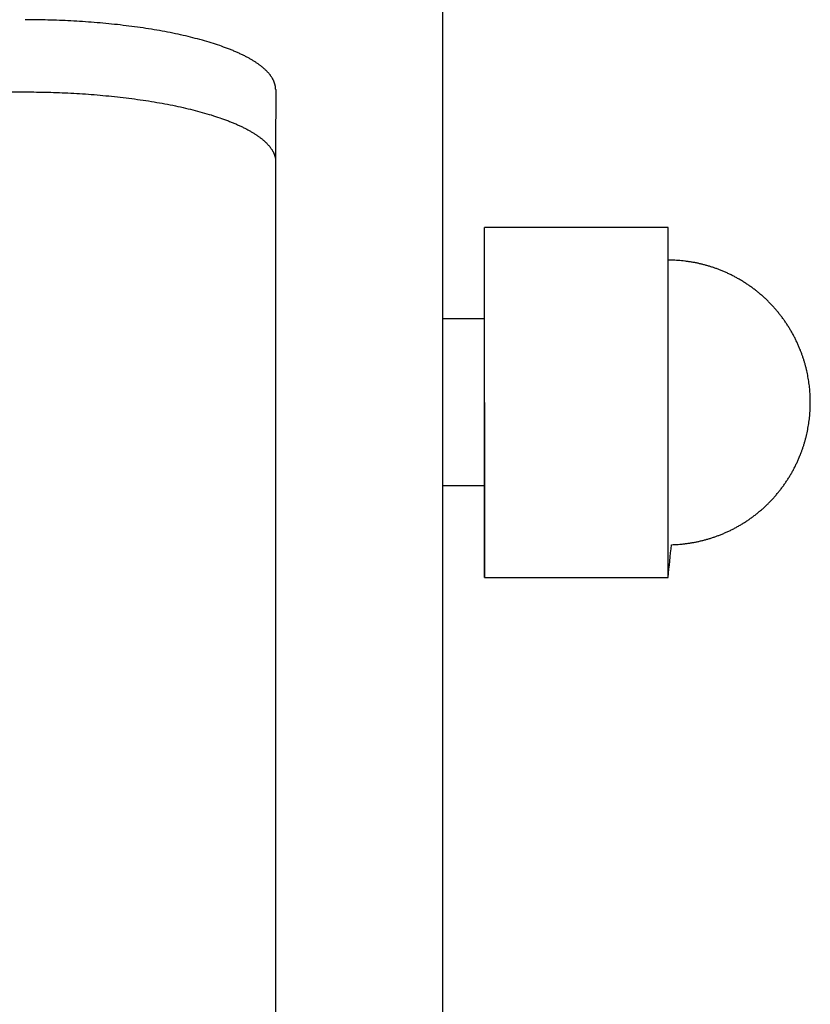
# Model space of a CAD drawing. Units: inches. Extents: x -3311 to 3821, y -1357 to 6072.
# Drawn here: x 318 to 366, y 1589 to 1648 of the extents above; entities that cross this region are included whole.
import ezdxf

# ---------------------------------------------------------------- set-up
doc = ezdxf.new("R2010")
doc.units = ezdxf.units.IN
doc.layers.add('Elverdal_Swing', color=7, linetype='Continuous', true_color=0xe54d64)

msp = doc.modelspace()

# ---------------------------------------------------------------- linework, layer by layer
at = {"layer": 'Elverdal_Swing'}
for points in [[(343.765, 1564.273), (343.765, 1782.888), (343.765, 2001.504), (343.765, 2220.119)], [(320.104, 1647.972), (319.655, 1647.978), (319.206, 1647.984), (318.757, 1647.989)], [(321.486, 1647.92), (321.025, 1647.937), (320.565, 1647.955), (320.104, 1647.972)], [(322.883, 1647.828), (322.417, 1647.858), (321.952, 1647.889), (321.486, 1647.92)], [(324.277, 1647.695), (323.813, 1647.739), (323.348, 1647.783), (322.883, 1647.828)], [(325.645, 1647.521), (325.189, 1647.579), (324.733, 1647.637), (324.277, 1647.695)], [(326.312, 1647.418), (326.09, 1647.453), (325.867, 1647.487), (325.645, 1647.521)], [(326.964, 1647.306), (326.746, 1647.344), (326.529, 1647.381), (326.312, 1647.418)], [(327.597, 1647.184), (327.386, 1647.224), (327.175, 1647.265), (326.964, 1647.306)], [(328.21, 1647.052), (328.006, 1647.096), (327.801, 1647.14), (327.597, 1647.184)], [(328.799, 1646.911), (328.603, 1646.958), (328.406, 1647.005), (328.21, 1647.052)], [(329.362, 1646.762), (329.174, 1646.812), (328.987, 1646.862), (328.799, 1646.911)], [(329.896, 1646.605), (329.718, 1646.657), (329.54, 1646.71), (329.362, 1646.762)], [(330.4, 1646.441), (330.233, 1646.495), (330.064, 1646.55), (329.896, 1646.605)], [(330.872, 1646.269), (330.715, 1646.326), (330.558, 1646.383), (330.4, 1646.441)], [(331.095, 1646.182), (331.021, 1646.211), (330.947, 1646.24), (330.872, 1646.269)], [(331.31, 1646.093), (331.239, 1646.122), (331.167, 1646.152), (331.095, 1646.182)], [(331.516, 1646.002), (331.447, 1646.032), (331.379, 1646.062), (331.31, 1646.093)], [(331.713, 1645.911), (331.647, 1645.941), (331.581, 1645.971), (331.516, 1646.002)], [(331.9, 1645.818), (331.838, 1645.849), (331.775, 1645.88), (331.713, 1645.911)], [(332.079, 1645.724), (332.02, 1645.755), (331.96, 1645.787), (331.9, 1645.818)], [(332.249, 1645.63), (332.192, 1645.662), (332.136, 1645.693), (332.079, 1645.724)], [(332.409, 1645.535), (332.356, 1645.567), (332.302, 1645.598), (332.249, 1645.63)], [(332.56, 1645.439), (332.51, 1645.471), (332.459, 1645.503), (332.409, 1645.535)], [(332.702, 1645.342), (332.654, 1645.375), (332.607, 1645.407), (332.56, 1645.439)], [(332.769, 1645.294), (332.747, 1645.31), (332.724, 1645.326), (332.702, 1645.342)], [(332.834, 1645.246), (332.812, 1645.262), (332.791, 1645.278), (332.769, 1645.294)], [(332.897, 1645.197), (332.876, 1645.213), (332.855, 1645.229), (332.834, 1645.246)], [(332.957, 1645.149), (332.937, 1645.165), (332.917, 1645.181), (332.897, 1645.197)], [(333.015, 1645.1), (332.996, 1645.116), (332.977, 1645.132), (332.957, 1645.149)], [(333.071, 1645.051), (333.053, 1645.067), (333.034, 1645.083), (333.015, 1645.1)], [(333.125, 1645.002), (333.107, 1645.019), (333.089, 1645.035), (333.071, 1645.051)], [(333.176, 1644.953), (333.159, 1644.97), (333.142, 1644.986), (333.125, 1645.002)], [(333.225, 1644.905), (333.208, 1644.921), (333.192, 1644.937), (333.176, 1644.953)], [(333.272, 1644.855), (333.256, 1644.872), (333.24, 1644.888), (333.225, 1644.905)], [(333.316, 1644.807), (333.301, 1644.823), (333.286, 1644.839), (333.272, 1644.855)], [(333.358, 1644.758), (333.344, 1644.774), (333.33, 1644.79), (333.316, 1644.807)], [(333.398, 1644.709), (333.385, 1644.726), (333.371, 1644.742), (333.358, 1644.758)], [(333.436, 1644.66), (333.423, 1644.677), (333.41, 1644.693), (333.398, 1644.709)], [(333.471, 1644.612), (333.459, 1644.628), (333.447, 1644.644), (333.436, 1644.66)], [(333.504, 1644.563), (333.493, 1644.579), (333.482, 1644.596), (333.471, 1644.612)], [(333.536, 1644.515), (333.525, 1644.531), (333.515, 1644.547), (333.504, 1644.563)], [(333.565, 1644.466), (333.555, 1644.482), (333.545, 1644.499), (333.536, 1644.515)], [(333.591, 1644.418), (333.582, 1644.434), (333.573, 1644.45), (333.565, 1644.466)], [(333.616, 1644.369), (333.608, 1644.386), (333.6, 1644.401), (333.591, 1644.418)], [(333.639, 1644.321), (333.631, 1644.337), (333.624, 1644.353), (333.616, 1644.369)], [(333.649, 1644.297), (333.646, 1644.305), (333.642, 1644.313), (333.639, 1644.321)], [(333.659, 1644.273), (333.656, 1644.281), (333.652, 1644.289), (333.649, 1644.297)], [(333.669, 1644.249), (333.665, 1644.257), (333.662, 1644.265), (333.659, 1644.273)], [(255.763, 1643.677), (276.761, 1643.674), (297.758, 1643.671), (318.756, 1643.669)], [(318.756, 1643.669), (319.205, 1643.663), (319.654, 1643.657), (320.104, 1643.652)], [(333.678, 1644.225), (333.675, 1644.233), (333.672, 1644.241), (333.669, 1644.249)], [(333.686, 1644.201), (333.683, 1644.209), (333.681, 1644.217), (333.678, 1644.225)], [(333.694, 1644.177), (333.691, 1644.185), (333.689, 1644.193), (333.686, 1644.201)], [(333.702, 1644.154), (333.699, 1644.161), (333.697, 1644.17), (333.694, 1644.177)], [(333.709, 1644.13), (333.706, 1644.138), (333.704, 1644.146), (333.702, 1644.154)], [(333.715, 1644.106), (333.713, 1644.114), (333.711, 1644.122), (333.709, 1644.13)], [(333.721, 1644.083), (333.719, 1644.09), (333.717, 1644.098), (333.715, 1644.106)], [(333.726, 1644.059), (333.725, 1644.067), (333.723, 1644.075), (333.721, 1644.083)], [(333.731, 1644.035), (333.73, 1644.043), (333.728, 1644.051), (333.726, 1644.059)], [(333.736, 1644.011), (333.734, 1644.019), (333.733, 1644.027), (333.731, 1644.035)], [(333.74, 1643.988), (333.739, 1643.996), (333.737, 1644.004), (333.736, 1644.011)], [(333.743, 1643.964), (333.742, 1643.972), (333.741, 1643.98), (333.74, 1643.988)], [(333.746, 1643.941), (333.745, 1643.949), (333.744, 1643.957), (333.743, 1643.964)], [(333.749, 1643.918), (333.748, 1643.926), (333.747, 1643.934), (333.746, 1643.941)], [(333.751, 1643.895), (333.75, 1643.902), (333.75, 1643.91), (333.749, 1643.918)], [(333.753, 1643.871), (333.752, 1643.879), (333.752, 1643.887), (333.751, 1643.895)], [(333.754, 1643.848), (333.753, 1643.855), (333.753, 1643.863), (333.753, 1643.871)], [(333.755, 1643.824), (333.754, 1643.832), (333.754, 1643.84), (333.754, 1643.848)], [(333.755, 1643.801), (333.755, 1642.361), (333.754, 1640.921), (333.754, 1639.481)], [(333.755, 1643.801), (333.755, 1643.809), (333.755, 1643.817), (333.755, 1643.824)], [(320.104, 1643.652), (320.564, 1643.634), (321.025, 1643.616), (321.485, 1643.598)], [(321.485, 1643.598), (321.951, 1643.568), (322.417, 1643.538), (322.883, 1643.507)], [(322.883, 1643.507), (323.347, 1643.463), (323.812, 1643.419), (324.277, 1643.374)], [(324.277, 1643.374), (324.733, 1643.316), (325.189, 1643.258), (325.644, 1643.2)], [(325.644, 1643.2), (325.867, 1643.166), (326.089, 1643.132), (326.311, 1643.098)], [(326.311, 1643.098), (326.529, 1643.06), (326.746, 1643.023), (326.963, 1642.985)], [(326.963, 1642.985), (327.174, 1642.945), (327.385, 1642.904), (327.597, 1642.863)], [(327.597, 1642.863), (327.801, 1642.819), (328.005, 1642.776), (328.209, 1642.732)], [(328.209, 1642.732), (328.406, 1642.685), (328.602, 1642.637), (328.798, 1642.591)], [(328.798, 1642.591), (328.986, 1642.541), (329.174, 1642.491), (329.361, 1642.441)], [(329.361, 1642.441), (329.539, 1642.389), (329.718, 1642.336), (329.896, 1642.284)], [(329.896, 1642.284), (330.064, 1642.229), (330.232, 1642.174), (330.4, 1642.12)], [(330.4, 1642.12), (330.557, 1642.063), (330.714, 1642.006), (330.872, 1641.948)], [(330.872, 1641.948), (330.946, 1641.919), (331.02, 1641.89), (331.095, 1641.861)], [(331.095, 1641.861), (331.166, 1641.831), (331.238, 1641.802), (331.309, 1641.772)], [(331.309, 1641.772), (331.378, 1641.742), (331.447, 1641.711), (331.515, 1641.681)], [(331.515, 1641.681), (331.581, 1641.651), (331.646, 1641.62), (331.712, 1641.59)], [(331.712, 1641.59), (331.775, 1641.559), (331.837, 1641.528), (331.9, 1641.497)], [(331.9, 1641.497), (331.959, 1641.466), (332.019, 1641.435), (332.079, 1641.404)], [(332.079, 1641.404), (332.135, 1641.372), (332.192, 1641.34), (332.248, 1641.309)], [(332.248, 1641.309), (332.302, 1641.278), (332.355, 1641.246), (332.409, 1641.214)], [(332.409, 1641.214), (332.459, 1641.182), (332.509, 1641.15), (332.559, 1641.118)], [(332.559, 1641.118), (332.607, 1641.086), (332.654, 1641.054), (332.701, 1641.022)], [(332.701, 1641.022), (332.724, 1641.006), (332.746, 1640.99), (332.769, 1640.974)], [(332.769, 1640.974), (332.79, 1640.957), (332.812, 1640.941), (332.834, 1640.925)], [(332.834, 1640.925), (332.855, 1640.909), (332.875, 1640.893), (332.896, 1640.876)], [(332.896, 1640.876), (332.916, 1640.86), (332.937, 1640.844), (332.957, 1640.828)], [(332.957, 1640.828), (332.976, 1640.811), (332.995, 1640.795), (333.015, 1640.779)], [(333.015, 1640.779), (333.033, 1640.763), (333.052, 1640.746), (333.071, 1640.73)], [(333.071, 1640.73), (333.088, 1640.714), (333.106, 1640.697), (333.124, 1640.681)], [(333.124, 1640.681), (333.141, 1640.665), (333.158, 1640.649), (333.175, 1640.633)], [(333.175, 1640.633), (333.192, 1640.617), (333.208, 1640.6), (333.224, 1640.584)], [(333.224, 1640.584), (333.24, 1640.568), (333.255, 1640.551), (333.271, 1640.535)], [(333.271, 1640.535), (333.286, 1640.519), (333.3, 1640.502), (333.315, 1640.486)], [(333.315, 1640.486), (333.329, 1640.47), (333.343, 1640.453), (333.357, 1640.437)], [(333.357, 1640.437), (333.371, 1640.421), (333.384, 1640.405), (333.397, 1640.389)], [(333.397, 1640.389), (333.41, 1640.373), (333.422, 1640.356), (333.435, 1640.34)], [(333.435, 1640.34), (333.447, 1640.324), (333.459, 1640.307), (333.47, 1640.291)], [(333.47, 1640.291), (333.482, 1640.275), (333.493, 1640.259), (333.504, 1640.243)], [(333.504, 1640.243), (333.514, 1640.226), (333.525, 1640.21), (333.535, 1640.194)], [(333.535, 1640.194), (333.545, 1640.177), (333.554, 1640.162), (333.564, 1640.145)], [(333.564, 1640.145), (333.573, 1640.129), (333.582, 1640.113), (333.591, 1640.097)], [(333.591, 1640.097), (333.599, 1640.081), (333.607, 1640.065), (333.616, 1640.049)], [(333.616, 1640.049), (333.623, 1640.033), (333.631, 1640.017), (333.638, 1640)], [(333.638, 1640), (333.642, 1639.992), (333.645, 1639.985), (333.649, 1639.977)], [(333.649, 1639.977), (333.652, 1639.969), (333.655, 1639.961), (333.659, 1639.953)], [(333.659, 1639.953), (333.662, 1639.945), (333.665, 1639.936), (333.668, 1639.928)], [(333.668, 1639.928), (333.671, 1639.92), (333.674, 1639.912), (333.677, 1639.904)], [(333.677, 1639.904), (333.68, 1639.896), (333.683, 1639.889), (333.686, 1639.881)], [(333.686, 1639.881), (333.688, 1639.873), (333.691, 1639.865), (333.694, 1639.857)], [(333.694, 1639.857), (333.696, 1639.849), (333.699, 1639.841), (333.701, 1639.833)], [(333.701, 1639.833), (333.703, 1639.825), (333.706, 1639.817), (333.708, 1639.809)], [(333.708, 1639.809), (333.71, 1639.801), (333.712, 1639.793), (333.714, 1639.785)], [(333.714, 1639.785), (333.716, 1639.777), (333.718, 1639.769), (333.72, 1639.761)], [(333.72, 1639.761), (333.722, 1639.754), (333.724, 1639.746), (333.726, 1639.738)], [(333.726, 1639.738), (333.727, 1639.73), (333.729, 1639.722), (333.731, 1639.714)], [(333.731, 1639.714), (333.732, 1639.707), (333.734, 1639.699), (333.735, 1639.691)], [(333.735, 1639.691), (333.737, 1639.683), (333.738, 1639.675), (333.739, 1639.668)], [(333.739, 1639.668), (333.74, 1639.659), (333.742, 1639.652), (333.743, 1639.643)], [(333.743, 1639.643), (333.744, 1639.636), (333.745, 1639.628), (333.746, 1639.62)], [(333.746, 1639.62), (333.747, 1639.613), (333.748, 1639.605), (333.748, 1639.597)], [(333.748, 1639.597), (333.749, 1639.589), (333.75, 1639.581), (333.75, 1639.573)], [(333.75, 1639.573), (333.751, 1639.566), (333.752, 1639.558), (333.752, 1639.55)], [(333.752, 1639.55), (333.753, 1639.543), (333.753, 1639.535), (333.753, 1639.527)], [(333.753, 1639.527), (333.753, 1639.519), (333.754, 1639.512), (333.754, 1639.504)], [(333.754, 1639.504), (333.754, 1639.496), (333.754, 1639.488), (333.754, 1639.481)], [(333.754, 1639.481), (333.754, 1603.014), (333.754, 1566.547), (333.754, 1530.08)], [(346.26, 1614.6), (346.26, 1621.582), (346.26, 1628.564), (346.26, 1635.546)], [(355.846, 1635.546), (352.651, 1635.546), (349.455, 1635.546), (346.26, 1635.546)], [(357.266, 1635.546), (356.792, 1635.546), (356.319, 1635.546), (355.846, 1635.546)], [(357.266, 1614.6), (357.266, 1621.582), (357.266, 1628.564), (357.266, 1635.546)], [(357.467, 1633.591), (357.4, 1633.591), (357.333, 1633.592), (357.266, 1633.593)], [(357.668, 1633.584), (357.601, 1633.586), (357.534, 1633.588), (357.467, 1633.591)], [(357.868, 1633.572), (357.801, 1633.576), (357.735, 1633.58), (357.668, 1633.584)], [(358.068, 1633.555), (358.001, 1633.561), (357.935, 1633.567), (357.868, 1633.572)], [(358.268, 1633.534), (358.201, 1633.541), (358.135, 1633.548), (358.068, 1633.555)], [(358.467, 1633.508), (358.4, 1633.517), (358.334, 1633.525), (358.268, 1633.534)], [(358.665, 1633.478), (358.599, 1633.488), (358.533, 1633.498), (358.467, 1633.508)], [(358.862, 1633.443), (358.796, 1633.454), (358.73, 1633.466), (358.665, 1633.478)], [(359.058, 1633.403), (358.993, 1633.416), (358.927, 1633.429), (358.862, 1633.443)], [(359.254, 1633.358), (359.189, 1633.373), (359.123, 1633.388), (359.058, 1633.403)], [(359.448, 1633.309), (359.383, 1633.326), (359.319, 1633.342), (359.254, 1633.358)], [(359.642, 1633.255), (359.577, 1633.273), (359.513, 1633.291), (359.448, 1633.309)], [(359.834, 1633.197), (359.77, 1633.217), (359.706, 1633.236), (359.642, 1633.255)], [(360.025, 1633.134), (359.961, 1633.155), (359.897, 1633.176), (359.834, 1633.197)], [(360.214, 1633.067), (360.151, 1633.09), (360.088, 1633.112), (360.025, 1633.134)], [(360.402, 1632.995), (360.339, 1633.019), (360.277, 1633.043), (360.214, 1633.067)], [(360.604, 1632.912), (360.536, 1632.94), (360.469, 1632.967), (360.402, 1632.995)], [(360.803, 1632.824), (360.737, 1632.854), (360.67, 1632.883), (360.604, 1632.912)], [(361, 1632.732), (360.934, 1632.762), (360.869, 1632.793), (360.803, 1632.824)], [(361.194, 1632.634), (361.129, 1632.666), (361.065, 1632.699), (361, 1632.732)], [(361.386, 1632.531), (361.322, 1632.565), (361.258, 1632.599), (361.194, 1632.634)], [(361.574, 1632.424), (361.511, 1632.459), (361.449, 1632.495), (361.386, 1632.531)], [(361.76, 1632.311), (361.698, 1632.349), (361.636, 1632.386), (361.574, 1632.424)], [(361.943, 1632.195), (361.882, 1632.233), (361.821, 1632.272), (361.76, 1632.311)], [(362.123, 1632.073), (362.063, 1632.113), (362.003, 1632.154), (361.943, 1632.195)], [(362.3, 1631.947), (362.241, 1631.989), (362.182, 1632.031), (362.123, 1632.073)], [(362.474, 1631.816), (362.416, 1631.86), (362.358, 1631.903), (362.3, 1631.947)], [(362.644, 1631.681), (362.587, 1631.726), (362.53, 1631.771), (362.474, 1631.816)], [(362.811, 1631.542), (362.755, 1631.588), (362.7, 1631.635), (362.644, 1631.681)], [(362.974, 1631.398), (362.92, 1631.446), (362.865, 1631.494), (362.811, 1631.542)], [(363.134, 1631.25), (363.081, 1631.299), (363.028, 1631.348), (362.974, 1631.398)], [(363.29, 1631.098), (363.238, 1631.148), (363.186, 1631.199), (363.134, 1631.25)], [(363.443, 1630.942), (363.392, 1630.994), (363.341, 1631.046), (363.29, 1631.098)], [(363.591, 1630.781), (363.541, 1630.835), (363.492, 1630.888), (363.443, 1630.942)], [(363.734, 1630.619), (363.687, 1630.673), (363.639, 1630.727), (363.591, 1630.781)], [(363.874, 1630.451), (363.827, 1630.507), (363.781, 1630.563), (363.734, 1630.619)], [(364.009, 1630.281), (363.964, 1630.338), (363.919, 1630.394), (363.874, 1630.451)], [(364.14, 1630.107), (364.096, 1630.165), (364.053, 1630.223), (364.009, 1630.281)], [(346.26, 1630.073), (345.429, 1630.073), (344.597, 1630.073), (343.765, 1630.073)], [(364.266, 1629.931), (364.224, 1629.99), (364.182, 1630.049), (364.14, 1630.107)], [(364.387, 1629.75), (364.347, 1629.811), (364.306, 1629.871), (364.266, 1629.931)], [(364.504, 1629.568), (364.465, 1629.629), (364.426, 1629.689), (364.387, 1629.75)], [(364.616, 1629.382), (364.579, 1629.444), (364.541, 1629.506), (364.504, 1629.568)], [(364.724, 1629.193), (364.688, 1629.256), (364.652, 1629.319), (364.616, 1629.382)], [(364.826, 1629.001), (364.792, 1629.065), (364.758, 1629.129), (364.724, 1629.193)], [(364.924, 1628.807), (364.892, 1628.872), (364.859, 1628.937), (364.826, 1629.001)], [(365.017, 1628.611), (364.986, 1628.676), (364.955, 1628.742), (364.924, 1628.807)], [(365.105, 1628.411), (365.076, 1628.478), (365.046, 1628.544), (365.017, 1628.611)], [(365.188, 1628.209), (365.16, 1628.277), (365.133, 1628.344), (365.105, 1628.411)], [(365.254, 1628.036), (365.232, 1628.094), (365.21, 1628.152), (365.188, 1628.209)], [(365.317, 1627.862), (365.296, 1627.92), (365.275, 1627.978), (365.254, 1628.036)], [(365.375, 1627.687), (365.356, 1627.745), (365.336, 1627.804), (365.317, 1627.862)], [(365.43, 1627.51), (365.412, 1627.569), (365.394, 1627.628), (365.375, 1627.687)], [(365.481, 1627.332), (365.464, 1627.392), (365.447, 1627.451), (365.43, 1627.51)], [(365.528, 1627.154), (365.512, 1627.213), (365.497, 1627.273), (365.481, 1627.332)], [(365.571, 1626.974), (365.557, 1627.034), (365.542, 1627.094), (365.528, 1627.154)], [(365.61, 1626.794), (365.597, 1626.854), (365.584, 1626.914), (365.571, 1626.974)], [(365.646, 1626.612), (365.634, 1626.673), (365.622, 1626.733), (365.61, 1626.794)], [(365.677, 1626.43), (365.667, 1626.491), (365.656, 1626.551), (365.646, 1626.612)], [(365.705, 1626.247), (365.695, 1626.308), (365.686, 1626.369), (365.677, 1626.43)], [(365.728, 1626.064), (365.72, 1626.125), (365.713, 1626.186), (365.705, 1626.247)], [(365.748, 1625.88), (365.741, 1625.942), (365.735, 1626.003), (365.728, 1626.064)], [(365.763, 1625.696), (365.758, 1625.757), (365.753, 1625.819), (365.748, 1625.88)], [(365.775, 1625.511), (365.771, 1625.573), (365.767, 1625.634), (365.763, 1625.696)], [(365.782, 1625.325), (365.78, 1625.387), (365.777, 1625.449), (365.775, 1625.511)], [(346.26, 1625.073), (346.26, 1621.582), (346.26, 1618.091), (346.26, 1614.6)], [(365.775, 1624.635), (365.777, 1624.697), (365.78, 1624.759), (365.782, 1624.821)], [(365.786, 1625.073), (365.785, 1625.157), (365.783, 1625.241), (365.782, 1625.325)], [(365.782, 1624.821), (365.783, 1624.905), (365.785, 1624.989), (365.786, 1625.073)], [(365.728, 1624.082), (365.735, 1624.143), (365.741, 1624.204), (365.748, 1624.266)], [(365.748, 1624.266), (365.753, 1624.327), (365.758, 1624.389), (365.763, 1624.45)], [(365.763, 1624.45), (365.767, 1624.512), (365.771, 1624.573), (365.775, 1624.635)], [(365.646, 1623.534), (365.656, 1623.595), (365.667, 1623.655), (365.677, 1623.715)], [(365.677, 1623.715), (365.686, 1623.776), (365.695, 1623.837), (365.705, 1623.899)], [(365.705, 1623.899), (365.713, 1623.96), (365.72, 1624.021), (365.728, 1624.082)], [(365.528, 1622.993), (365.542, 1623.052), (365.557, 1623.112), (365.571, 1623.172)], [(365.571, 1623.172), (365.584, 1623.232), (365.597, 1623.292), (365.61, 1623.352)], [(365.61, 1623.352), (365.622, 1623.413), (365.634, 1623.473), (365.646, 1623.534)], [(365.317, 1622.284), (365.336, 1622.343), (365.356, 1622.401), (365.375, 1622.46)], [(365.375, 1622.46), (365.394, 1622.519), (365.412, 1622.577), (365.43, 1622.636)], [(365.43, 1622.636), (365.447, 1622.695), (365.464, 1622.754), (365.481, 1622.813)], [(365.481, 1622.813), (365.497, 1622.873), (365.512, 1622.933), (365.528, 1622.993)], [(365.105, 1621.735), (365.133, 1621.803), (365.16, 1621.87), (365.188, 1621.937)], [(365.188, 1621.937), (365.21, 1621.994), (365.232, 1622.052), (365.254, 1622.109)], [(365.254, 1622.109), (365.275, 1622.168), (365.296, 1622.226), (365.317, 1622.284)], [(364.826, 1621.145), (364.859, 1621.209), (364.892, 1621.274), (364.924, 1621.339)], [(364.924, 1621.339), (364.955, 1621.404), (364.986, 1621.47), (365.017, 1621.536)], [(365.017, 1621.536), (365.046, 1621.602), (365.076, 1621.669), (365.105, 1621.735)], [(364.504, 1620.579), (364.541, 1620.641), (364.579, 1620.702), (364.616, 1620.764)], [(364.616, 1620.764), (364.652, 1620.827), (364.688, 1620.89), (364.724, 1620.953)], [(364.724, 1620.953), (364.758, 1621.017), (364.792, 1621.081), (364.826, 1621.145)], [(364.14, 1620.038), (364.182, 1620.097), (364.224, 1620.157), (364.266, 1620.215)], [(364.266, 1620.215), (364.306, 1620.275), (364.347, 1620.336), (364.387, 1620.396)], [(364.387, 1620.396), (364.426, 1620.457), (364.465, 1620.518), (364.504, 1620.579)], [(346.26, 1620.074), (345.429, 1620.074), (344.597, 1620.074), (343.765, 1620.074)], [(363.591, 1619.364), (363.639, 1619.419), (363.687, 1619.473), (363.734, 1619.528)], [(363.734, 1619.528), (363.781, 1619.583), (363.827, 1619.639), (363.874, 1619.695)], [(363.874, 1619.695), (363.919, 1619.752), (363.964, 1619.808), (364.009, 1619.865)], [(364.009, 1619.865), (364.053, 1619.923), (364.096, 1619.981), (364.14, 1620.038)], [(363.134, 1618.896), (363.186, 1618.947), (363.238, 1618.998), (363.29, 1619.048)], [(363.29, 1619.048), (363.341, 1619.1), (363.392, 1619.152), (363.443, 1619.204)], [(363.443, 1619.204), (363.492, 1619.257), (363.541, 1619.311), (363.591, 1619.364)], [(362.3, 1618.199), (362.358, 1618.243), (362.416, 1618.286), (362.474, 1618.33)], [(362.474, 1618.33), (362.53, 1618.375), (362.587, 1618.42), (362.644, 1618.465)], [(362.644, 1618.465), (362.7, 1618.511), (362.755, 1618.558), (362.811, 1618.604)], [(362.811, 1618.604), (362.865, 1618.652), (362.92, 1618.7), (362.974, 1618.748)], [(362.974, 1618.748), (363.028, 1618.797), (363.081, 1618.847), (363.134, 1618.896)], [(361.574, 1617.723), (361.636, 1617.76), (361.698, 1617.797), (361.76, 1617.835)], [(361.76, 1617.835), (361.821, 1617.874), (361.882, 1617.913), (361.943, 1617.952)], [(361.943, 1617.952), (362.003, 1617.992), (362.063, 1618.032), (362.123, 1618.073)], [(362.123, 1618.073), (362.182, 1618.115), (362.241, 1618.157), (362.3, 1618.199)], [(360.214, 1617.079), (360.277, 1617.103), (360.339, 1617.127), (360.402, 1617.151)], [(360.402, 1617.151), (360.469, 1617.178), (360.536, 1617.206), (360.604, 1617.234)], [(360.604, 1617.234), (360.67, 1617.263), (360.737, 1617.292), (360.803, 1617.322)], [(360.803, 1617.322), (360.869, 1617.353), (360.934, 1617.384), (361, 1617.415)], [(361, 1617.415), (361.065, 1617.447), (361.129, 1617.48), (361.194, 1617.512)], [(361.194, 1617.512), (361.258, 1617.547), (361.322, 1617.581), (361.386, 1617.615)], [(361.386, 1617.615), (361.449, 1617.651), (361.511, 1617.687), (361.574, 1617.723)], [(357.266, 1614.6), (357.333, 1615.252), (357.4, 1615.904), (357.467, 1616.555)], [(357.467, 1616.555), (357.534, 1616.557), (357.601, 1616.56), (357.668, 1616.562)], [(357.668, 1616.562), (357.735, 1616.566), (357.801, 1616.57), (357.868, 1616.574)], [(357.868, 1616.574), (357.935, 1616.58), (358.001, 1616.585), (358.068, 1616.59)], [(358.068, 1616.59), (358.135, 1616.597), (358.201, 1616.605), (358.268, 1616.612)], [(358.268, 1616.612), (358.334, 1616.621), (358.4, 1616.629), (358.467, 1616.638)], [(358.467, 1616.638), (358.533, 1616.648), (358.599, 1616.658), (358.665, 1616.668)], [(358.665, 1616.668), (358.73, 1616.68), (358.796, 1616.692), (358.862, 1616.704)], [(358.862, 1616.704), (358.927, 1616.717), (358.993, 1616.73), (359.058, 1616.744)], [(359.058, 1616.744), (359.123, 1616.758), (359.189, 1616.773), (359.254, 1616.788)], [(359.254, 1616.788), (359.319, 1616.804), (359.383, 1616.821), (359.448, 1616.837)], [(359.448, 1616.837), (359.513, 1616.855), (359.577, 1616.873), (359.642, 1616.89)], [(359.642, 1616.89), (359.706, 1616.91), (359.77, 1616.93), (359.834, 1616.949)], [(359.834, 1616.949), (359.897, 1616.97), (359.961, 1616.991), (360.025, 1617.012)], [(360.025, 1617.012), (360.088, 1617.034), (360.151, 1617.057), (360.214, 1617.079)], [(346.26, 1614.6), (349.455, 1614.6), (352.651, 1614.6), (355.846, 1614.6)], [(355.846, 1614.6), (356.319, 1614.6), (356.792, 1614.6), (357.266, 1614.6)]]:
    msp.add_open_spline(points, degree=3, dxfattribs=at)

doc.saveas('drawing.dxf')
